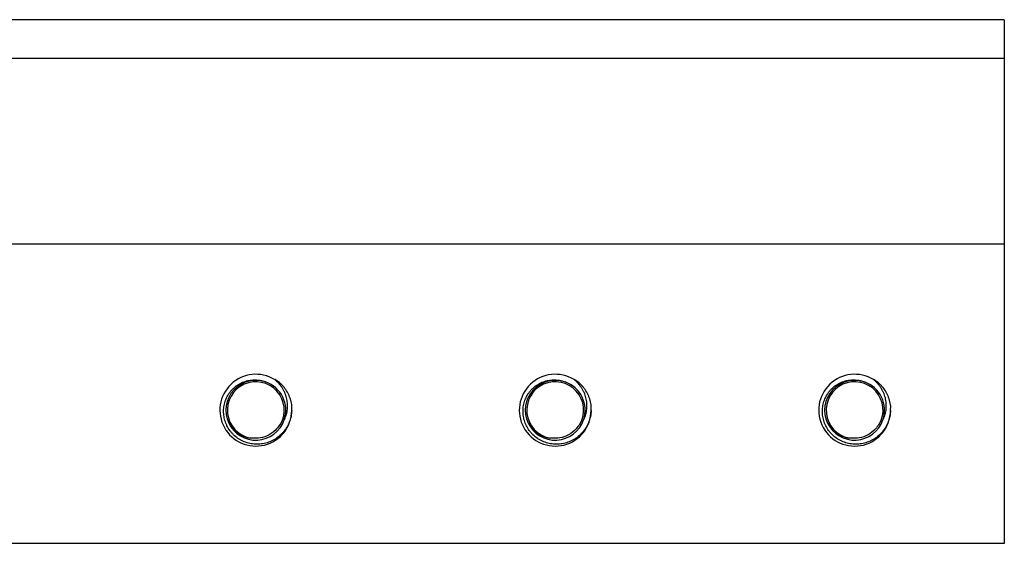
# Model space of a CAD drawing. Units: inches. Extents: x 0.6 to 23.2, y 0.2 to 16.3.
# Drawn here: x 6.4 to 8, y 10 to 10.9 of the extents above; entities that cross this region are included whole.
import ezdxf

# ---------------------------------------------------------------- set-up
doc = ezdxf.new("R2010")
doc.units = ezdxf.units.IN
doc.header["$MEASUREMENT"] = 0

msp = doc.modelspace()

# ---------------------------------------------------------------- linework, layer by layer
at = {"color": 7, "linetype": 'Continuous', "lineweight": 25}
for p, q in [((8.0089, 10.8616), (2.0089, 10.8616)), ((8.0089, 10.8616), (8.0089, 10.7966)), ((8.0089, 10.7966), (2.0089, 10.7966)), ((8.0089, 10.7966), (8.0089, 10.4866)), ((8.0089, 10.4866), (2.0089, 10.4866)), ((8.0089, 10.4866), (8.0089, 9.9866)), ((6.7967, 10.2566), (6.7904, 10.2603)), ((7.2967, 10.2566), (7.2904, 10.2603)), ((7.7967, 10.2566), (7.7904, 10.2603)), ((6.8189, 10.2085), (6.8192, 10.216)), ((7.3189, 10.2085), (7.3192, 10.216)), ((7.8189, 10.2085), (7.8192, 10.216)), ((6.7995, 10.1857), (6.8001, 10.1854)), ((7.2995, 10.1857), (7.3001, 10.1854)), ((7.7995, 10.1857), (7.8001, 10.1854)), ((6.7551, 10.1625), (6.7495, 10.1626)), ((7.2551, 10.1625), (7.2495, 10.1626)), ((7.7551, 10.1625), (7.7495, 10.1626)), ((8.0089, 9.9866), (6.2589, 9.9866))]:
    msp.add_line(p, q, dxfattribs=at)
for centre, radius, start, end in [((6.7589, 10.2091), 0.06, 58.413, 359.3537), ((7.2589, 10.2091), 0.06, 58.413, 359.3537), ((7.7589, 10.2091), 0.06, 58.413, 359.3537), ((6.7589, 10.209), 0.05, 69.6735, 340.9966), ((6.7589, 10.2091), 0.0475, 330, 258.5656), ((6.7589, 10.2091), 0.05, 340.8347, 70.8347), ((7.2589, 10.209), 0.05, 69.6735, 340.9966), ((7.2589, 10.2091), 0.0475, 330, 258.5656), ((7.2589, 10.2091), 0.05, 340.8347, 70.8347), ((7.7589, 10.209), 0.05, 69.6735, 340.9966), ((7.7589, 10.2091), 0.0475, 330, 258.5656), ((7.7589, 10.2091), 0.05, 340.8347, 70.8347)]:
    msp.add_arc(centre, radius, start, end, dxfattribs=at)
for points, knots in [([(6.8189, 10.2085), (6.8188, 10.2068), (6.8186, 10.2036), (6.8177, 10.1987), (6.8165, 10.1938), (6.8148, 10.189), (6.8128, 10.1845), (6.8104, 10.1802), (6.8076, 10.176), (6.8045, 10.1721), (6.7999, 10.1672), (6.7947, 10.163), (6.789, 10.1595), (6.7832, 10.1565), (6.777, 10.1543), (6.7706, 10.153), (6.7641, 10.1521), (6.7576, 10.1521), (6.7512, 10.153), (6.7449, 10.1543), (6.7388, 10.1565), (6.7331, 10.1594), (6.7277, 10.1628), (6.7228, 10.1668), (6.7185, 10.1714), (6.7145, 10.1763), (6.7113, 10.1817), (6.7088, 10.1874), (6.7068, 10.1933), (6.7055, 10.1993), (6.7051, 10.2055), (6.7051, 10.2116), (6.706, 10.2177), (6.7076, 10.2236), (6.7097, 10.2293), (6.7125, 10.2346), (6.7159, 10.2395), (6.7198, 10.2441), (6.7242, 10.2482), (6.729, 10.2516), (6.7341, 10.2546), (6.7395, 10.2569), (6.7452, 10.2585), (6.7509, 10.2596), (6.7567, 10.26), (6.7621, 10.2596), (6.7668, 10.259), (6.7712, 10.2579), (6.7743, 10.2568), (6.7753, 10.2564)], [0, 0, 0, 0, 0.0177156, 0.0355542, 0.0537807, 0.0721413, 0.0898569, 0.1076955, 0.125922, 0.1442826, 0.1619982, 0.1980481, 0.2164335, 0.2338218, 0.2691993, 0.2872316, 0.3044813, 0.3395713, 0.3574597, 0.3745235, 0.4092511, 0.4269584, 0.4437421, 0.4778801, 0.4952756, 0.5120132, 0.5460879, 0.5634687, 0.5797865, 0.6129765, 0.6298884, 0.6462063, 0.6794195, 0.6963609, 0.7123052, 0.7447423, 0.7612743, 0.7771263, 0.809376, 0.8258208, 0.8414396, 0.8732247, 0.8894305, 0.9048166, 0.9361127, 0.9520619, 0.9639173, 0.9878782, 1, 1, 1, 1]), ([(6.8062, 10.1927), (6.8068, 10.194), (6.808, 10.1964), (6.8094, 10.2003), (6.8106, 10.2044), (6.8114, 10.2085), (6.8118, 10.2127), (6.8119, 10.2168), (6.8117, 10.221), (6.8112, 10.2253), (6.8103, 10.2297), (6.809, 10.2341), (6.8073, 10.2385), (6.8052, 10.2427), (6.8029, 10.2467), (6.8001, 10.2505), (6.7971, 10.2541), (6.7938, 10.2574), (6.7915, 10.2593), (6.7904, 10.2603)], [0, 0, 0, 0, 0.0547781, 0.1099365, 0.1662945, 0.2230669, 0.2778392, 0.3329215, 0.3889643, 0.4453342, 0.5061714, 0.5674278, 0.6300055, 0.6930397, 0.7541126, 0.8156095, 0.8783394, 0.9414462, 1, 1, 1, 1]), ([(6.8192, 10.216), (6.819, 10.2176), (6.8185, 10.2209), (6.8173, 10.2257), (6.8158, 10.2304), (6.8139, 10.2349), (6.8109, 10.2408), (6.8071, 10.2462), (6.8021, 10.252), (6.7988, 10.2548), (6.7967, 10.2566)], [0, 0, 0, 0, 0.103445, 0.20689, 0.310335, 0.41378, 0.517225, 0.724633, 0.828078, 1, 1, 1, 1]), ([(7.3189, 10.2085), (7.3188, 10.2068), (7.3186, 10.2036), (7.3177, 10.1987), (7.3165, 10.1938), (7.3148, 10.189), (7.3128, 10.1845), (7.3104, 10.1802), (7.3076, 10.176), (7.3045, 10.1721), (7.2999, 10.1672), (7.2947, 10.163), (7.289, 10.1595), (7.2832, 10.1565), (7.277, 10.1543), (7.2706, 10.153), (7.2641, 10.1521), (7.2576, 10.1521), (7.2512, 10.153), (7.2449, 10.1543), (7.2388, 10.1565), (7.2331, 10.1594), (7.2277, 10.1628), (7.2228, 10.1668), (7.2185, 10.1714), (7.2145, 10.1763), (7.2113, 10.1817), (7.2088, 10.1874), (7.2068, 10.1933), (7.2055, 10.1993), (7.2051, 10.2055), (7.2051, 10.2116), (7.206, 10.2177), (7.2076, 10.2236), (7.2097, 10.2293), (7.2125, 10.2346), (7.2159, 10.2395), (7.2198, 10.2441), (7.2242, 10.2482), (7.229, 10.2516), (7.2341, 10.2546), (7.2395, 10.2569), (7.2452, 10.2585), (7.2509, 10.2596), (7.2567, 10.26), (7.2621, 10.2596), (7.2668, 10.259), (7.2712, 10.2579), (7.2743, 10.2568), (7.2753, 10.2564)], [0, 0, 0, 0, 0.017716, 0.035554, 0.053781, 0.072141, 0.089857, 0.107695, 0.125922, 0.144283, 0.161998, 0.198048, 0.216433, 0.233822, 0.269199, 0.287232, 0.304481, 0.339571, 0.35746, 0.374523, 0.409251, 0.426958, 0.443742, 0.47788, 0.495276, 0.512013, 0.546088, 0.563469, 0.579786, 0.612977, 0.629888, 0.646206, 0.679419, 0.696361, 0.712305, 0.744742, 0.761274, 0.777126, 0.809376, 0.825821, 0.84144, 0.873225, 0.889431, 0.904817, 0.936113, 0.952062, 0.963917, 0.987878, 1, 1, 1, 1]), ([(7.3062, 10.1927), (7.3068, 10.194), (7.308, 10.1964), (7.3094, 10.2003), (7.3106, 10.2044), (7.3114, 10.2085), (7.3118, 10.2127), (7.3119, 10.2168), (7.3117, 10.221), (7.3112, 10.2253), (7.3103, 10.2297), (7.309, 10.2341), (7.3073, 10.2385), (7.3052, 10.2427), (7.3029, 10.2467), (7.3001, 10.2505), (7.2971, 10.2541), (7.2938, 10.2574), (7.2915, 10.2593), (7.2904, 10.2603)], [0, 0, 0, 0, 0.0547781, 0.1099365, 0.1662945, 0.2230669, 0.2778392, 0.3329215, 0.3889643, 0.4453342, 0.5061714, 0.5674278, 0.6300055, 0.6930397, 0.7541126, 0.8156095, 0.8783394, 0.9414462, 1, 1, 1, 1]), ([(7.3192, 10.216), (7.319, 10.2176), (7.3185, 10.2209), (7.3173, 10.2257), (7.3158, 10.2304), (7.3139, 10.2349), (7.3109, 10.2408), (7.3071, 10.2462), (7.3021, 10.252), (7.2988, 10.2548), (7.2967, 10.2566)], [0, 0, 0, 0, 0.103445, 0.20689, 0.310335, 0.41378, 0.517225, 0.724633, 0.828078, 1, 1, 1, 1]), ([(7.8189, 10.2085), (7.8188, 10.2068), (7.8186, 10.2036), (7.8177, 10.1987), (7.8165, 10.1938), (7.8148, 10.189), (7.8128, 10.1845), (7.8104, 10.1802), (7.8076, 10.176), (7.8045, 10.1721), (7.7999, 10.1672), (7.7947, 10.163), (7.789, 10.1595), (7.7832, 10.1565), (7.777, 10.1543), (7.7706, 10.153), (7.7641, 10.1521), (7.7576, 10.1521), (7.7512, 10.153), (7.7449, 10.1543), (7.7388, 10.1565), (7.7331, 10.1594), (7.7277, 10.1628), (7.7228, 10.1668), (7.7185, 10.1714), (7.7145, 10.1763), (7.7113, 10.1817), (7.7088, 10.1874), (7.7068, 10.1933), (7.7055, 10.1993), (7.7051, 10.2055), (7.7051, 10.2116), (7.706, 10.2177), (7.7076, 10.2236), (7.7097, 10.2293), (7.7125, 10.2346), (7.7159, 10.2395), (7.7198, 10.2441), (7.7242, 10.2482), (7.729, 10.2516), (7.7341, 10.2546), (7.7395, 10.2569), (7.7452, 10.2585), (7.7509, 10.2596), (7.7567, 10.26), (7.7621, 10.2596), (7.7668, 10.259), (7.7712, 10.2579), (7.7743, 10.2568), (7.7753, 10.2564)], [0, 0, 0, 0, 0.017716, 0.035554, 0.053781, 0.072141, 0.089857, 0.107695, 0.125922, 0.144283, 0.161998, 0.198048, 0.216433, 0.233822, 0.269199, 0.287232, 0.304481, 0.339571, 0.35746, 0.374523, 0.409251, 0.426958, 0.443742, 0.47788, 0.495276, 0.512013, 0.546088, 0.563469, 0.579786, 0.612977, 0.629888, 0.646206, 0.679419, 0.696361, 0.712305, 0.744742, 0.761274, 0.777126, 0.809376, 0.825821, 0.84144, 0.873225, 0.889431, 0.904817, 0.936113, 0.952062, 0.963917, 0.987878, 1, 1, 1, 1]), ([(7.8062, 10.1927), (7.8068, 10.194), (7.808, 10.1964), (7.8094, 10.2003), (7.8106, 10.2044), (7.8114, 10.2085), (7.8118, 10.2127), (7.8119, 10.2168), (7.8117, 10.221), (7.8112, 10.2253), (7.8103, 10.2297), (7.809, 10.2341), (7.8073, 10.2385), (7.8052, 10.2427), (7.8029, 10.2467), (7.8001, 10.2505), (7.7971, 10.2541), (7.7938, 10.2574), (7.7915, 10.2593), (7.7904, 10.2603)], [0, 0, 0, 0, 0.054778, 0.109937, 0.166295, 0.223067, 0.277839, 0.332921, 0.388964, 0.445334, 0.506171, 0.567428, 0.630006, 0.69304, 0.754113, 0.81561, 0.878339, 0.941446, 1, 1, 1, 1]), ([(7.8192, 10.216), (7.819, 10.2176), (7.8185, 10.2209), (7.8173, 10.2257), (7.8158, 10.2304), (7.8139, 10.2349), (7.8109, 10.2408), (7.8071, 10.2462), (7.8021, 10.252), (7.7988, 10.2548), (7.7967, 10.2566)], [0, 0, 0, 0, 0.103445, 0.20689, 0.310335, 0.41378, 0.517225, 0.724633, 0.828078, 1, 1, 1, 1]), ([(6.7141, 10.1884), (6.7147, 10.1873), (6.7166, 10.1838), (6.7199, 10.1794), (6.7238, 10.1753), (6.7279, 10.1717), (6.7325, 10.1686), (6.7381, 10.1658), (6.7433, 10.1638), (6.7474, 10.163), (6.7495, 10.1626)], [0, 0, 0, 0, 0.082853, 0.267356, 0.360729, 0.450527, 0.631874, 0.72362, 0.86059, 1, 1, 1, 1]), ([(6.7995, 10.1857), (6.7977, 10.183), (6.7929, 10.1758), (6.7817, 10.1673), (6.768, 10.1623), (6.7589, 10.1624), (6.7551, 10.1625)], [0, 0, 0, 0, 0.187828, 0.486316, 0.784804, 1, 1, 1, 1]), ([(7.2141, 10.1884), (7.2147, 10.1873), (7.2166, 10.1838), (7.2199, 10.1794), (7.2238, 10.1753), (7.2279, 10.1717), (7.2325, 10.1686), (7.2381, 10.1658), (7.2433, 10.1638), (7.2474, 10.163), (7.2495, 10.1626)], [0, 0, 0, 0, 0.082853, 0.2673555, 0.3607285, 0.4505266, 0.6318738, 0.72362, 0.8605898, 1, 1, 1, 1]), ([(7.2995, 10.1857), (7.2977, 10.183), (7.2929, 10.1758), (7.2817, 10.1673), (7.268, 10.1623), (7.2589, 10.1624), (7.2551, 10.1625)], [0, 0, 0, 0, 0.187828, 0.486316, 0.784804, 1, 1, 1, 1]), ([(7.714, 10.1887), (7.7146, 10.1875), (7.7166, 10.1839), (7.7199, 10.1794), (7.7238, 10.1753), (7.7279, 10.1717), (7.7325, 10.1686), (7.7381, 10.1658), (7.7433, 10.1638), (7.7474, 10.163), (7.7495, 10.1626)], [0, 0, 0, 0, 0.088912, 0.272196, 0.364952, 0.454157, 0.634306, 0.725446, 0.861511, 1, 1, 1, 1]), ([(7.7995, 10.1857), (7.7977, 10.183), (7.7929, 10.1758), (7.7817, 10.1673), (7.768, 10.1623), (7.7589, 10.1624), (7.7551, 10.1625)], [0, 0, 0, 0, 0.187828, 0.486316, 0.784804, 1, 1, 1, 1])]:
    msp.add_open_spline(points, degree=3, knots=knots, dxfattribs=at)

doc.saveas('drawing.dxf')
